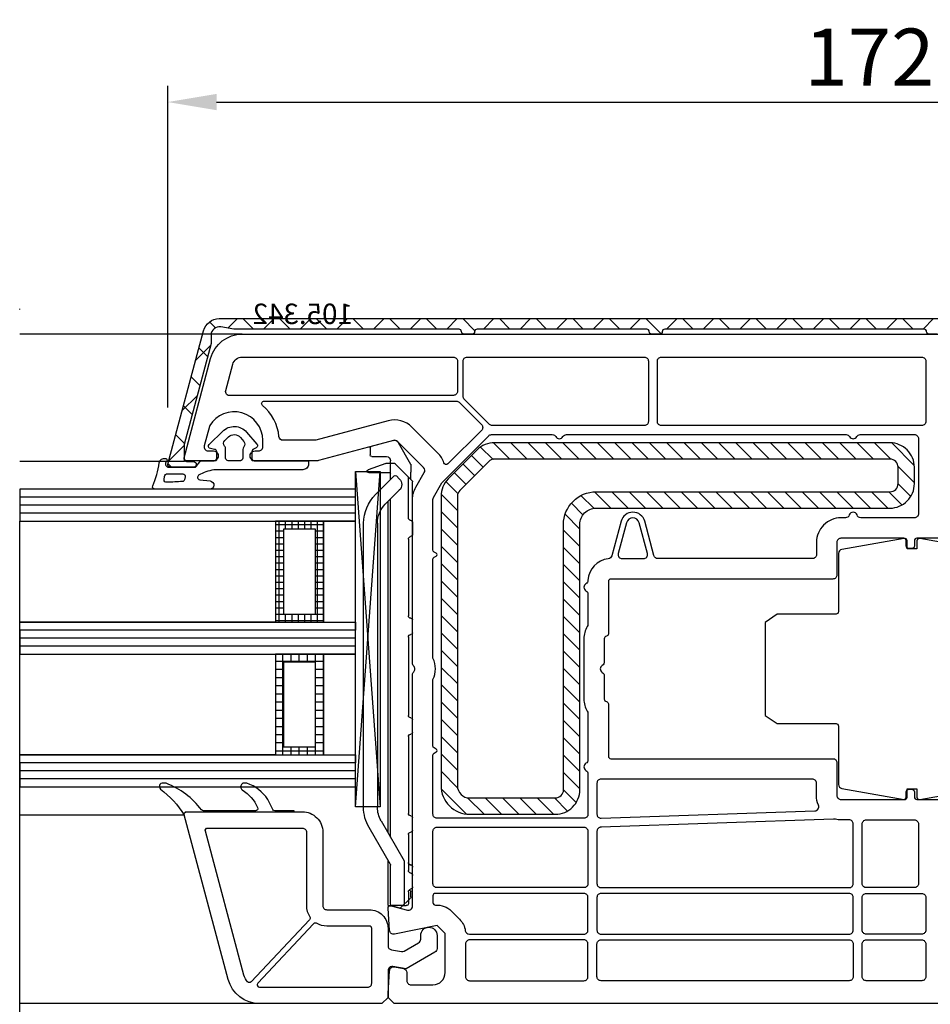
# Model space of a CAD drawing. Units: millimetres. Extents: x 22325 to 30730, y 1935 to 9112.
# Drawn here: x 26633 to 26745, y 2638 to 2759 of the extents above; entities that cross this region are included whole.
import ezdxf

# ---------------------------------------------------------------- set-up
doc = ezdxf.new("R2010")
doc.units = ezdxf.units.MM
doc.header["$LTSCALE"] = 12
doc.header["$PDMODE"] = 33
doc.header["$PDSIZE"] = -0.5
doc.linetypes.add('VEKA_STRICHPUNKTLINIE', pattern=[10, 5, -2.5, 0, -2.5])
for name, color, linetype in [('VEKA_ALU', 5, 'Continuous'), ('VEKA_ARTNO', 5, 'Continuous'), ('VEKA_CONTOUR', 7, 'Continuous'), ('VEKA_G_S1', 3, 'Continuous'), ('VEKA_G_S2', 92, 'Continuous'), ('VEKA_G_S3', 71, 'Continuous'), ('VEKA_G_S4', 3, 'Continuous'), ('VEKA_G_S5', 92, 'Continuous'), ('VEKA_G_S6', 71, 'Continuous'), ('VEKA_G_S7', 3, 'Continuous'), ('VEKA_GASKET', 5, 'Continuous'), ('VEKA_GASKET_INSIDE', 5, 'Continuous'), ('VEKA_GLASSDISTANCER', 5, 'Continuous'), ('VEKA_GLASSDISTANCER_INSIDE', 5, 'Continuous'), ('VEKA_GLASSINGBED', 1, 'Continuous'), ('VEKA_HATCH_ALU', 5, 'Continuous'), ('VEKA_HATCH_GLASS', 3, 'Continuous'), ('VEKA_HATCH_GLASSINGBED', 1, 'Continuous'), ('VEKA_HATCH_STEEL', 5, 'Continuous'), ('VEKA_PVC_ANCILLARY', 1, 'Continuous'), ('VEKA_PVC_GREY_OUTSIDE', 7, 'Continuous'), ('VEKA_PVC_INSIDE', 7, 'Continuous'), ('VEKA_PVC_OUTSIDE', 7, 'Continuous'), ('VEKA_PVC_SASH', 7, 'Continuous'), ('VEKA_STEEL', 5, 'Continuous'), ('VEKA_STEEL_INSIDE', 5, 'Continuous')]:
    doc.layers.add(name, color=color, linetype=linetype)
doc.styles.add('ARIAL_STYLE', font='arial.ttf', dxfattribs={"height": 1})
doc.styles.get("Standard").update_dxf_attribs({"font": 'isocp.shx'})
doc.dimstyles.new('MB_1_2', dxfattribs={"dimscale": 2, "dimtxt": 3.5, "dimasz": 3, "dimexe": 1, "dimexo": 3.5, "dimgap": 1, "dimtad": 1, "dimdec": 3, "dimdsep": 46, "dimtxsty": 'Standard', "dimcen": 2, "dimdle": 2, "dimazin": 2, "dimtfac": 1, "dimtdec": 1, "dimtix": 1, "dimtmove": 2, "dimatfit": 3, "dimfxl": 1, "dimtolj": 1, "dimtzin": 0, "dimarcsym": 0})

# ---------------------------------------------------------------- blocks, each defined once
blk = doc.blocks.new('*X51')
at = {"layer": 'VEKA_HATCH_ALU', "color": 5, "linetype": 'Continuous'}
for p, q in [((156, 116), (156, 121.88)), ((157, 120.9), (157, 121.88)), ((158, 120.9), (158, 121.88)), ((159, 120.9), (159, 121.88)), ((160, 120.9), (160, 121.88)), ((161, 120.9), (161, 121.88)), ((162, 120.9), (162, 121.88)), ((163, 120.9), (163, 121.88)), ((164, 120.9), (164, 121.88)), ((165, 120.9), (165, 121.88)), ((166, 120.9), (166, 121.88)), ((167, 116), (167, 121.88)), ((155.11, 121), (167.46, 121)), ((155.11, 120), (156.09, 120)), ((166.48, 120), (167.46, 120)), ((155.11, 119), (156.09, 119)), ((166.48, 119), (167.46, 119)), ((155.11, 118), (156.09, 118)), ((155.11, 117), (156.09, 117)), ((166.48, 118), (167.46, 118)), ((166.48, 117), (167.46, 117)), ((155.11, 116), (167.46, 116)), ((157, 116), (157, 116.98)), ((158, 116), (158, 116.98)), ((159, 116), (159, 116.98)), ((160, 116), (160, 116.98)), ((161, 116), (161, 116.98)), ((162, 116), (162, 116.98)), ((163, 116), (163, 116.98)), ((164, 116), (164, 116.98)), ((165, 116), (165, 116.98)), ((166, 116), (166, 116.98))]:
    blk.add_line(p, q, dxfattribs=at)
blk = doc.blocks.new('VEKA_INSERT_381_39878938269', base_point=(840.4, 1141.9))
at = {"layer": 'VEKA_HATCH_ALU'}
h = blk.add_hatch(dxfattribs=at)
h.set_pattern_fill('ANSI37', color=256, angle=-90, style=0)
h.set_pattern_definition([(315, (1003.253, 1128.396), (2.24506, 2.24506), []), (45, (1003.253, 1128.396), (-2.24506, 2.24506), [])])
edge = h.paths.add_edge_path()
edge.add_line((1003.29, 1142.5), (1004.91, 1142.78))
edge.add_arc((1005.08, 1141.8), 1, 0, 100, ccw=False)
edge.add_line((1006.08, 1141.8), (1006.08, 1140.77))
edge.add_line((1006.08, 1140.77), (1009.4, 1128.38))
edge.add_line((1009.4, 1128.38), (1009.4, 1126.6))
edge.add_arc((1009.1, 1126.6), 0.3, -90, 0, ccw=False)
edge.add_line((1009.1, 1126.3), (1008.25, 1126.3))
edge.add_arc((1008.25, 1125.95), 0.35, 90, 270)
edge.add_line((1008.25, 1125.6), (1011.1, 1125.6))
edge.add_arc((1011.1, 1125.9), 0.3, 270, 375)
edge.add_line((1011.39, 1125.97), (1007.01, 1142.31))
edge.add_arc((1005.08, 1141.8), 2, 15, 90)
edge.add_line((1005.08, 1143.8), (903.7, 1143.8))
edge.add_arc((903.7, 1143.5), 0.3, 90, 180)
edge.add_line((903.4, 1143.5), (903.4, 1127.52))
edge.add_arc((903.7, 1127.52), 0.3, 180, 225)
edge.add_line((903.49, 1127.31), (904.82, 1125.98))
edge.add_arc((905.03, 1126.2), 0.3, 225, 270)
edge.add_line((905.03, 1125.9), (906.42, 1125.9))
edge.add_arc((906.42, 1126.1), 0.2, -90, 45)
edge.add_line((906.56, 1126.24), (905.9, 1126.9))
edge.add_line((905.9, 1126.9), (905.44, 1126.9))
edge.add_arc((905.44, 1127.2), 0.3, -135, -90, ccw=False)
edge.add_line((905.23, 1126.98), (904.79, 1127.42))
edge.add_arc((905, 1127.64), 0.3, 180, 225, ccw=False)
edge.add_line((904.7, 1127.64), (904.7, 1137.1))
edge.add_arc((905, 1137.1), 0.3, 90, 180, ccw=False)
edge.add_line((905, 1137.4), (905.1, 1137.4))
edge.add_arc((905.1, 1137.7), 0.3, -90, 0)
edge.add_line((905.4, 1137.7), (905.4, 1138.5))
edge.add_arc((905.1, 1138.5), 0.3, 0, 90)
edge.add_line((905.1, 1138.8), (905, 1138.8))
edge.add_arc((905, 1139.1), 0.3, -180, -90, ccw=False)
edge.add_line((904.7, 1139.1), (904.7, 1140.77))
edge.add_line((904.7, 1140.77), (904.41, 1142.44))
edge.add_arc((904.7, 1142.5), 0.3, 80, 190, ccw=False)
edge.add_line((904.76, 1142.79), (906.43, 1142.5))
edge.add_line((906.43, 1142.5), (916.5, 1142.5))
edge.add_arc((916.5, 1142.2), 0.3, 0, 90, ccw=False)
edge.add_arc((917.1, 1142.2), 0.3, 180, 270)
edge.add_line((917.1, 1141.9), (918.1, 1141.9))
edge.add_arc((918.1, 1142.2), 0.3, -90, 0)
edge.add_arc((918.7, 1142.2), 0.3, 90, 180, ccw=False)
edge.add_line((918.7, 1142.5), (950.5, 1142.5))
edge.add_arc((950.5, 1142.2), 0.3, 0, 90, ccw=False)
edge.add_arc((951.1, 1142.2), 0.3, 180, 270)
edge.add_line((951.1, 1141.9), (952.1, 1141.9))
edge.add_arc((952.1, 1142.2), 0.3, -90, 0)
edge.add_arc((952.7, 1142.2), 0.3, 90, 180, ccw=False)
edge.add_line((952.7, 1142.5), (973.5, 1142.5))
edge.add_arc((973.5, 1142.2), 0.3, 0, 90, ccw=False)
edge.add_arc((974.1, 1142.2), 0.3, 180, 270)
edge.add_line((974.1, 1141.9), (975.1, 1141.9))
edge.add_arc((975.1, 1142.2), 0.3, -90, 0)
edge.add_arc((975.7, 1142.2), 0.3, 90, 180, ccw=False)
edge.add_line((975.7, 1142.5), (1003.29, 1142.5))
at = {"layer": 'VEKA_HATCH_STEEL', "linetype": 'Continuous'}
h = blk.add_hatch(dxfattribs=at)
h.set_pattern_fill('_U', color=5, scale=1.5, angle=-45, style=0, pattern_type=0)
h.set_pattern_definition([(45, (903.4179, 976.5715), (1.06066, -1.06066), [])])
edge = h.paths.add_edge_path()
edge.add_arc((974.9, 1122.05), 3, 360, 405.0019, ccw=False)
edge.add_line((977.9, 1122.05), (977.9, 1086.59))
edge.add_arc((974.4, 1086.59), 3.5, 270, 360, ccw=False)
edge.add_line((974.4, 1083.09), (963.9, 1083.09))
edge.add_arc((963.9, 1086.09), 3, 180, 270, ccw=False)
edge.add_line((960.9, 1086.09), (960.9, 1118.59))
edge.add_arc((958.9, 1118.59), 2, 360, 450)
edge.add_line((958.9, 1120.59), (922.9, 1120.59))
edge.add_arc((922.9, 1123.59), 3, 180, 270, ccw=False)
edge.add_line((919.9, 1123.59), (919.9, 1125.59))
edge.add_arc((922.9, 1125.59), 3, 90, 180, ccw=False)
edge.add_line((922.9, 1128.59), (971.36, 1128.59))
edge.add_arc((971.36, 1125.59), 3, 45.0019, 90, ccw=False)
edge.add_line((973.48, 1127.72), (977.02, 1124.17))
edge = h.paths.add_edge_path(flags=16)
edge.add_arc((971.36, 1125.59), 1, 45.0019, 90, ccw=False)
edge.add_line((972.07, 1126.3), (975.61, 1122.76))
edge.add_arc((974.9, 1122.05), 1, 360, 405.0019, ccw=False)
edge.add_line((975.9, 1122.05), (975.9, 1086.59))
edge.add_arc((974.4, 1086.59), 1.5, 270, 360, ccw=False)
edge.add_line((974.4, 1085.09), (963.9, 1085.09))
edge.add_arc((963.9, 1086.09), 1, 180, 270, ccw=False)
edge.add_line((962.9, 1086.09), (962.9, 1118.59))
edge.add_arc((958.9, 1118.59), 4, 360, 450)
edge.add_line((958.9, 1122.59), (922.9, 1122.59))
edge.add_arc((922.9, 1123.59), 1, 180, 270, ccw=False)
edge.add_line((921.9, 1123.59), (921.9, 1125.59))
edge.add_arc((922.9, 1125.59), 1, 90, 180, ccw=False)
edge.add_line((922.9, 1126.59), (971.36, 1126.59))
at = {"layer": 'VEKA_ALU'}
blk.add_lwpolyline([(917.1, 1141.9), (918.1, 1141.9, 0.414214), (918.4, 1142.2, -0.414214), (918.7, 1142.5), (950.5, 1142.5, -0.414214), (950.8, 1142.2, 0.414214), (951.1, 1141.9), (952.1, 1141.9, 0.414214), (952.4, 1142.2, -0.414214), (952.7, 1142.5), (973.5, 1142.5, -0.414214), (973.8, 1142.2, 0.414214), (974.1, 1141.9), (975.1, 1141.9, 0.414214), (975.4, 1142.2, -0.414214), (975.7, 1142.5), (1003.29, 1142.5), (1004.91, 1142.78, -0.466308), (1006.08, 1141.8), (1006.08, 1140.77), (1009.4, 1128.38), (1009.4, 1126.6, -0.414214), (1009.1, 1126.3), (1008.25, 1126.3, 1), (1008.25, 1125.6), (1011.1, 1125.6, 0.493145), (1011.39, 1125.97), (1007.01, 1142.31, 0.339454), (1005.08, 1143.8), (903.7, 1143.8, 0.414214)], format="xyb", dxfattribs=at)
at = {"layer": 'VEKA_G_S1', "color": 3, "linetype": 'Continuous'}
blk.add_lwpolyline([(1029.54, 1122.9), (1029.54, 1118.98), (988.4, 1118.98), (988.4, 1122.9), (1029.54, 1122.9)], close=True, dxfattribs=at)
at = {"layer": 'VEKA_G_S2', "color": 92, "linetype": 'Continuous'}
blk.add_lwpolyline([(1029.54, 1118.98), (998.21, 1118.98), (998.21, 1106.64), (1029.54, 1106.64)], close=True, dxfattribs=at)
at = {"layer": 'VEKA_G_S3', "color": 71, "linetype": 'Continuous'}
blk.add_lwpolyline([(1029.54, 1105.66), (1029.54, 1106.64), (988.4, 1106.64), (988.4, 1105.66), (1029.54, 1105.66)], close=True, dxfattribs=at)
at = {"layer": 'VEKA_G_S4', "color": 3, "linetype": 'Continuous'}
blk.add_lwpolyline([(1029.54, 1105.66), (1029.54, 1102.72), (988.4, 1102.72), (988.4, 1105.66), (1029.54, 1105.66)], close=True, dxfattribs=at)
at = {"layer": 'VEKA_G_S5', "color": 92, "linetype": 'Continuous'}
blk.add_lwpolyline([(1029.54, 1102.72), (998.21, 1102.72), (998.21, 1090.36), (1029.54, 1090.36)], close=True, dxfattribs=at)
at = {"layer": 'VEKA_G_S6', "color": 71, "linetype": 'Continuous'}
blk.add_lwpolyline([(1029.54, 1089.38), (1029.54, 1090.36), (988.4, 1090.36), (988.4, 1089.38), (1029.54, 1089.38)], close=True, dxfattribs=at)
at = {"layer": 'VEKA_G_S7', "color": 3, "linetype": 'Continuous'}
blk.add_lwpolyline([(1029.54, 1089.38), (1029.54, 1086.44), (988.4, 1086.44), (988.4, 1089.38), (1029.54, 1089.38)], close=True, dxfattribs=at)
at = {"layer": 'VEKA_GASKET'}
for points in [[(994.85, 1125.3), (1005.66, 1125.3, -0.048842), (1005.76, 1125.29, -0.074358), (1007.61, 1124.62, -0.706435), (1007.48, 1124.07), (1006.21, 1123.92, 0.971963), (1006.26, 1122.9), (1012.97, 1122.9, 0.538537), (1013.24, 1123.31, -0.064618), (1012.45, 1126.12, 0.413159), (1011.64, 1126.69, 0.540575), (1011.51, 1126.38), (1011.61, 1126.22, -0.598469), (1011.28, 1125.6), (1008.07, 1125.6, -0.235527), (1007.91, 1125.68), (1007.45, 1126.28, 0.286745), (1007.27, 1126.4), (1005.7, 1126.4, -0.413217), (1005.4, 1126.7), (1005.4, 1127.5, -0.363975), (1005.65, 1127.79), (1006.16, 1127.88, 0.60949), (1006.31, 1128.39), (1004.66, 1130.02, 0.433216), (1001.74, 1129.9), (1000.48, 1128.44, 0.470888), (1000.55, 1127.99), (1000.95, 1127.76, -0.267951), (1001.1, 1127.5), (1001.1, 1126.7, -0.429634), (1000.79, 1126.4), (994.15, 1126.4), (994.15, 1126, 0.414214)], [(1009.38, 1082.99, 0.524719), (1009.1, 1083.4), (995.9, 1083.4), (995.9, 1083.5), (998.26, 1083.5, 0.28739), (998.53, 1083.67), (999.14, 1084.91, -0.17118), (1001.71, 1086.88, -0.078689), (1001.81, 1086.9), (1002.09, 1086.9, -0.177682), (1002.29, 1086.83, -0.464027), (1002.28, 1086.07, 0.160363), (1000.39, 1083.91, 0.537655), (1000.66, 1083.5), (1007.02, 1083.5, 0.237344), (1007.26, 1083.62, -0.143444), (1011.58, 1086.88, -0.090808), (1011.68, 1086.9), (1012.1, 1086.9, -0.272145), (1012.36, 1086.74, -0.337576), (1012.28, 1086.18, 0.090319), (1009.38, 1082.99)]]:
    blk.add_lwpolyline(points, format="xyb", close=True, dxfattribs=at)
at = {"layer": 'VEKA_GASKET', "color": 94, "linetype": 'Continuous'}
for points in [[(992.33, 1118.98), (992.33, 1106.64), (988.4, 1106.64), (988.4, 1118.98)], [(992.33, 1102.72), (992.33, 1090.36), (988.4, 1090.36), (988.4, 1102.72)]]:
    blk.add_lwpolyline(points, close=True, dxfattribs=at)
at = {"layer": 'VEKA_GASKET_INSIDE'}
for points in [[(1003.25, 1126.4), (1004, 1126.4, 0.414213), (1004.3, 1126.7), (1004.3, 1127.85, -0.182676), (1004.43, 1128.18, 0.398241), (1004.4, 1128.87), (1003.96, 1129.31, 0.433217), (1002.5, 1129.25), (1002.08, 1128.76, 0.375226), (1002.08, 1128.1, -0.182677), (1002.2, 1127.77), (1002.2, 1126.7, 0.414214), (1002.5, 1126.4)], [(1011.47, 1123.76, 0.530095), (1011.84, 1124.09), (1011.79, 1124.46, 0.369056), (1011.39, 1124.8), (1009.54, 1124.8, 0.490705), (1009.25, 1124.42), (1009.34, 1124.07, 0.325978), (1009.61, 1123.85, 0.003693)]]:
    blk.add_lwpolyline(points, format="xyb", close=True, dxfattribs=at)
at = {"layer": 'VEKA_GLASSDISTANCER', "color": 5, "linetype": 'Continuous'}
for points in [[(998.21, 1118.98), (998.21, 1106.64), (992.33, 1106.64), (992.33, 1118.98), (998.21, 1118.98)], [(998.21, 1102.72), (998.21, 1090.36), (992.33, 1090.36), (992.33, 1102.72), (998.21, 1102.72)]]:
    blk.add_lwpolyline(points, close=True, dxfattribs=at)
at = {"layer": 'VEKA_GLASSDISTANCER_INSIDE', "color": 5, "linetype": 'Continuous'}
for points in [[(997.23, 1118), (997.23, 1107.62), (993.31, 1107.62), (993.31, 1118)], [(997.23, 1101.74), (997.23, 1091.34), (993.31, 1091.34), (993.31, 1101.74)]]:
    blk.add_lwpolyline(points, close=True, dxfattribs=at)
at = {"layer": 'VEKA_GLASSINGBED', "color": 1, "linetype": 'Continuous'}
blk.add_lwpolyline([(988.4, 1123.07), (988.4, 1125.07), (985.38, 1125.07), (985.38, 1083.99), (986.38, 1083.99), (988.4, 1083.99)], close=True, dxfattribs=at)
at = {"layer": 'VEKA_HATCH_ALU', "color": 5, "linetype": 'Continuous'}
for p, q in [((992.33, 1118.54), (998.21, 1118.54)), ((993.03, 1106.64), (993.03, 1118.98)), ((993.82, 1118), (993.82, 1118.98)), ((994.6, 1118), (994.6, 1118.98)), ((995.38, 1118), (995.38, 1118.98)), ((996.17, 1118), (996.17, 1118.98)), ((996.95, 1118), (996.95, 1118.98)), ((997.74, 1106.64), (997.74, 1118.98)), ((992.33, 1117.76), (993.31, 1117.76)), ((992.33, 1116.97), (993.31, 1116.97)), ((997.23, 1117.76), (998.21, 1117.76)), ((997.23, 1116.97), (998.21, 1116.97)), ((992.33, 1116.19), (993.31, 1116.19)), ((997.23, 1116.19), (998.21, 1116.19)), ((992.33, 1115.41), (993.31, 1115.41)), ((992.33, 1114.62), (993.31, 1114.62)), ((997.23, 1115.41), (998.21, 1115.41)), ((997.23, 1114.62), (998.21, 1114.62)), ((992.33, 1113.84), (993.31, 1113.84)), ((997.23, 1113.84), (998.21, 1113.84)), ((992.33, 1113.05), (993.31, 1113.05)), ((992.33, 1112.27), (993.31, 1112.27)), ((997.23, 1113.05), (998.21, 1113.05)), ((997.23, 1112.27), (998.21, 1112.27)), ((992.33, 1111.49), (993.31, 1111.49)), ((997.23, 1111.49), (998.21, 1111.49)), ((992.33, 1110.7), (993.31, 1110.7)), ((992.33, 1109.92), (993.31, 1109.92)), ((997.23, 1110.7), (998.21, 1110.7)), ((997.23, 1109.92), (998.21, 1109.92)), ((992.33, 1109.13), (993.31, 1109.13)), ((997.23, 1109.13), (998.21, 1109.13)), ((992.33, 1108.35), (993.31, 1108.35)), ((992.33, 1107.57), (998.21, 1107.57)), ((993.82, 1106.64), (993.82, 1107.62)), ((994.6, 1106.64), (994.6, 1107.62)), ((995.38, 1106.64), (995.38, 1107.62)), ((996.17, 1106.64), (996.17, 1107.62)), ((996.95, 1106.64), (996.95, 1107.62)), ((997.23, 1108.35), (998.21, 1108.35)), ((992.33, 1106.78), (998.21, 1106.78))]:
    blk.add_line(p, q, dxfattribs=at)
at = {"layer": 'VEKA_HATCH_GLASS', "color": 3, "linetype": 'Continuous'}
for p, q in [((988.4, 1121.92), (1029.54, 1121.92)), ((988.4, 1120.94), (1029.54, 1120.94)), ((988.4, 1119.96), (1029.54, 1119.96)), ((988.4, 1104.68), (1029.54, 1104.68)), ((988.4, 1103.7), (1029.54, 1103.7)), ((988.4, 1088.4), (1029.54, 1088.4)), ((988.4, 1087.42), (1029.54, 1087.42))]:
    blk.add_line(p, q, dxfattribs=at)
at = {"layer": 'VEKA_HATCH_GLASSINGBED', "color": 1, "linetype": 'Continuous'}
for p, q in [((988.4, 1125.07), (985.38, 1083.99)), ((988.4, 1083.99), (985.38, 1125.07))]:
    blk.add_line(p, q, dxfattribs=at)
at = {"layer": 'VEKA_PVC_ANCILLARY', "color": 6, "ltscale": 0.077087}
blk.add_line((983.17, 1128.65), (981.63, 1125.98), dxfattribs=at)
at = {"layer": 'VEKA_PVC_ANCILLARY', "color": 6, "ltscale": 0.07042}
blk.add_line((983.74, 1128.88), (986.46, 1128.15), dxfattribs=at)
at = {"layer": 'VEKA_PVC_ANCILLARY', "color": 6, "ltscale": 0.021518}
blk.add_line((986.6, 1127.96), (986.6, 1127.1), dxfattribs=at)
at = {"layer": 'VEKA_PVC_ANCILLARY', "color": 6, "ltscale": 0.045}
for p, q in [((986.4, 1126.9), (984.6, 1126.9)), ((984.1, 1124.1), (984.1, 1125.9))]:
    blk.add_line(p, q, dxfattribs=at)
at = {"layer": 'VEKA_PVC_ANCILLARY', "color": 6, "ltscale": 0.035035}
blk.add_line((981.6, 1125.88), (981.6, 1124.99), dxfattribs=at)
at = {"layer": 'VEKA_PVC_ANCILLARY', "color": 6, "ltscale": 0.055962}
blk.add_line((983.55, 1126.04), (981.96, 1124.45), dxfattribs=at)
at = {"layer": 'VEKA_PVC_ANCILLARY', "color": 6, "ltscale": 0.005429}
blk.add_line((983.9, 1126.1), (983.69, 1126.1), dxfattribs=at)
at = {"layer": 'VEKA_PVC_ANCILLARY', "color": 6, "ltscale": 0.015296}
blk.add_line((984.52, 1126.1), (983.9, 1126.1), dxfattribs=at)
at = {"layer": 'VEKA_PVC_ANCILLARY', "color": 6, "ltscale": 0.020441}
blk.add_line((984.1, 1126.1), (984.1, 1126.4), dxfattribs=at)
at = {"layer": 'VEKA_PVC_ANCILLARY', "color": 6, "ltscale": 0.057154}
blk.add_line((984.69, 1126.07), (986.84, 1125.28), dxfattribs=at)
at = {"layer": 'VEKA_PVC_ANCILLARY', "color": 6, "ltscale": 0.014148}
blk.add_line((981.96, 1124.46), (981.56, 1124.05), dxfattribs=at)
at = {"layer": 'VEKA_PVC_ANCILLARY', "color": 6, "ltscale": 0.009854}
blk.add_line((981.6, 1124.6), (981.6, 1124.99), dxfattribs=at)
at = {"layer": 'VEKA_PVC_ANCILLARY', "color": 6, "ltscale": 0.012525}
blk.add_line((981.6, 1124.1), (981.6, 1124.6), dxfattribs=at)
at = {"layer": 'VEKA_PVC_ANCILLARY', "color": 6, "ltscale": 0.123139}
blk.add_line((981.9, 1119.39), (981.9, 1124.31), dxfattribs=at)
at = {"layer": 'VEKA_PVC_ANCILLARY', "color": 6, "ltscale": 0.0125}
for p, q in [((983.37, 1124.54), (983.02, 1124.19)), ((984.4, 1071.9), (983.9, 1071.9))]:
    blk.add_line(p, q, dxfattribs=at)
at = {"layer": 'VEKA_PVC_ANCILLARY', "color": 6, "ltscale": 0.080723}
blk.add_line((985.94, 1122.26), (983.66, 1124.54), dxfattribs=at)
at = {"layer": 'VEKA_PVC_ANCILLARY', "color": 6, "ltscale": 0.064068}
blk.add_line((984.2, 1124.9), (986.77, 1124.9), dxfattribs=at)
at = {"layer": 'VEKA_PVC_ANCILLARY', "color": 6, "ltscale": 0.110429}
blk.add_line((981.4, 1119.4), (981.4, 1123.81), dxfattribs=at)
at = {"layer": 'VEKA_PVC_ANCILLARY', "color": 6, "ltscale": 0.003536}
blk.add_line((981.46, 1123.95), (981.56, 1124.05), dxfattribs=at)
at = {"layer": 'VEKA_PVC_ANCILLARY', "color": 6, "ltscale": 0.060723}
blk.add_line((983.02, 1122.78), (984.74, 1121.06), dxfattribs=at)
at = {"layer": 'VEKA_PVC_ANCILLARY', "color": 6}
for p, q in [((984.1, 1080.3), (984.1, 1121.69)), ((984.4, 1080.82), (984.4, 1121.39)), ((985.7, 1118.73), (985.7, 1083.95)), ((987.4, 1083.95), (987.4, 1118.73))]:
    blk.add_line(p, q, dxfattribs=at)
at = {"layer": 'VEKA_PVC_ANCILLARY', "color": 6, "ltscale": 0.015}
for p, q in [((981.4, 1118.8), (981.4, 1119.4)), ((981.4, 1075.6), (981.4, 1076.2))]:
    blk.add_line(p, q, dxfattribs=at)
at = {"layer": 'VEKA_PVC_ANCILLARY', "color": 6, "ltscale": 0.035}
for p, q in [((981.4, 1118.8), (981.4, 1117.4)), ((981.4, 1074.2), (981.4, 1075.6))]:
    blk.add_line(p, q, dxfattribs=at)
at = {"layer": 'VEKA_PVC_ANCILLARY', "color": 6, "ltscale": 0.23521}
blk.add_line((981.9, 1116.8), (981.9, 1107.4), dxfattribs=at)
at = {"layer": 'VEKA_PVC_ANCILLARY', "color": 6, "ltscale": 7.20987e-05}
blk.add_line((981.9, 1111.91), (981.9, 1111.91), dxfattribs=at)
at = {"layer": 'VEKA_PVC_ANCILLARY', "color": 6, "ltscale": 9.71815e-05}
for p, q in [((981.9, 1111.91), (981.9, 1111.91)), ((981.9, 1099.81), (981.9, 1099.81))]:
    blk.add_line(p, q, dxfattribs=at)
at = {"layer": 'VEKA_PVC_ANCILLARY', "color": 6, "ltscale": 0.04}
for p, q in [((981.4, 1105.3), (981.4, 1106.9)), ((981.4, 1093.1), (981.4, 1094.7)), ((981.4, 1081.1), (981.4, 1082.7))]:
    blk.add_line(p, q, dxfattribs=at)
at = {"layer": 'VEKA_PVC_ANCILLARY', "color": 6, "ltscale": 0.24}
blk.add_line((981.9, 1104.8), (981.9, 1095.2), dxfattribs=at)
at = {"layer": 'VEKA_PVC_ANCILLARY', "color": 6, "ltscale": 7.25755e-05}
blk.add_line((981.9, 1104.19), (981.9, 1104.18), dxfattribs=at)
at = {"layer": 'VEKA_PVC_ANCILLARY', "color": 6, "ltscale": 0.235}
blk.add_line((981.9, 1092.6), (981.9, 1083.2), dxfattribs=at)
at = {"layer": 'VEKA_PVC_ANCILLARY', "color": 6, "ltscale": 8.05867e-05}
blk.add_line((981.9, 1092.09), (981.9, 1092.08), dxfattribs=at)
at = {"layer": 'VEKA_PVC_ANCILLARY', "color": 6, "ltscale": 0.142224}
blk.add_line((985.26, 1082.3), (982.42, 1077.38), dxfattribs=at)
at = {"layer": 'VEKA_PVC_ANCILLARY', "color": 6, "ltscale": 0.130836}
blk.add_line((984.12, 1076.92), (986.73, 1081.45), dxfattribs=at)
at = {"layer": 'VEKA_PVC_ANCILLARY', "color": 6, "ltscale": 0.11021}
blk.add_line((981.9, 1080.6), (981.9, 1076.19), dxfattribs=at)
at = {"layer": 'VEKA_PVC_ANCILLARY', "color": 6, "ltscale": 0.130718}
blk.add_line((982.4, 1072.1), (982.4, 1077.33), dxfattribs=at)
at = {"layer": 'VEKA_PVC_ANCILLARY', "color": 6, "ltscale": 0.13799}
blk.add_line((984.4, 1071.9), (984.4, 1077.42), dxfattribs=at)
at = {"layer": 'VEKA_PVC_ANCILLARY', "color": 6, "ltscale": 0.01}
for p, q in [((981.4, 1076.2), (981.4, 1076.6)), ((982.6, 1071.9), (982.2, 1071.9))]:
    blk.add_line(p, q, dxfattribs=at)
at = {"layer": 'VEKA_PVC_ANCILLARY', "color": 6, "ltscale": 0.005}
blk.add_line((981.7, 1076.9), (981.9, 1076.9), dxfattribs=at)
at = {"layer": 'VEKA_PVC_ANCILLARY', "color": 6, "ltscale": 0.11933}
blk.add_line((984.1, 1072.1), (984.1, 1076.87), dxfattribs=at)
at = {"layer": 'VEKA_PVC_ANCILLARY', "color": 6, "ltscale": 0.015953}
blk.add_line((981.6, 1072.97), (981.6, 1073.61), dxfattribs=at)
at = {"layer": 'VEKA_PVC_ANCILLARY', "color": 6, "ltscale": 0.0025}
for p, q in [((981.8, 1073.81), (981.83, 1073.81)), ((982.1, 1071.9), (982.2, 1071.9))]:
    blk.add_line(p, q, dxfattribs=at)
at = {"layer": 'VEKA_PVC_ANCILLARY', "color": 6, "ltscale": 0.03771}
blk.add_line((981.9, 1073.6), (981.9, 1072.1), dxfattribs=at)
at = {"layer": 'VEKA_PVC_ANCILLARY', "color": 6, "ltscale": 0.042447}
blk.add_line((981.66, 1072.83), (982.86, 1071.63), dxfattribs=at)
at = {"layer": 'VEKA_PVC_ANCILLARY', "color": 6, "ltscale": 0.0325}
blk.add_line((982.6, 1071.9), (983.9, 1071.9), dxfattribs=at)
at = {"layer": 'VEKA_PVC_ANCILLARY', "color": 6, "ltscale": 0.025778}
blk.add_line((982.96, 1071.6), (983.96, 1071.87), dxfattribs=at)
at = {"layer": 'VEKA_PVC_ANCILLARY', "color": 6}
for centre, radius, start, end in [((983.61, 1128.4), 0.5, 75, 150), ((986.4, 1127.96), 0.2, 0, 75), ((984.6, 1126.4), 0.5, 90, 180), ((986.4, 1127.1), 0.2, 270, 0), ((981.8, 1125.88), 0.2, 150, 180), ((983.69, 1125.9), 0.2, 90, 135), ((983.9, 1125.9), 0.2, 0, 90), ((984.52, 1125.6), 0.5, 70, 90), ((982.1, 1124.31), 0.2, 135, 180), ((983.73, 1123.48), 1, 135, 225), ((983.52, 1124.4), 0.2, 45, 135), ((984.2, 1124.8), 0.1, 90, 180), ((986.77, 1125.1), 0.2, 270, 70), ((981.6, 1123.81), 0.2, 135, 180), ((982.4, 1118.73), 5, 0, 45), ((982.4, 1118.73), 3.3, 0, 45), ((981.6, 1119.39), 0.3, 279.5941, 0), ((981.7, 1118.8), 0.3, 99.5941, 180), ((981.7, 1117.4), 0.3, 180, 260.4059), ((981.6, 1116.8), 0.3, 0, 80.4059), ((981.6, 1107.4), 0.3, 270, 360), ((981.6, 1106.9), 0.2, 90, 180), ((981.6, 1105.3), 0.2, 180, 270), ((981.6, 1104.8), 0.3, 0, 90), ((981.6, 1095.2), 0.3, 270, 0), ((981.6, 1094.7), 0.2, 90, 180), ((981.6, 1093.1), 0.2, 180, 270), ((981.6, 1092.6), 0.3, 0, 90), ((981.6, 1083.2), 0.3, 270, 0), ((982.4, 1083.95), 3.3, 330, 0), ((982.4, 1083.95), 5, 330, 0), ((981.6, 1082.7), 0.2, 90, 180), ((981.6, 1081.1), 0.2, 180, 270), ((981.6, 1080.6), 0.3, 0, 90), ((981.6, 1077.19), 0.3, 279.5941, 0), ((982.5, 1077.33), 0.1, 150, 180), ((981.7, 1076.6), 0.3, 90, 180), ((981.7, 1075.6), 0.3, 99.5941, 180), ((981.6, 1076.19), 0.3, 279.5941, 0), ((984.2, 1076.87), 0.1, 150, 180), ((981.7, 1074.2), 0.3, 180, 260.4059), ((981.8, 1073.61), 0.2, 90, 180), ((981.8, 1073.61), 0.2, 90, 180), ((981.8, 1073.61), 0.2, 90, 180), ((981.8, 1073.61), 0.2, 90, 180), ((981.6, 1073.6), 0.3, 0, 80.4059), ((981.8, 1072.97), 0.2, 180, 225), ((982.1, 1072.1), 0.2, 180, 270), ((982.6, 1072.1), 0.2, 180, 270), ((982.93, 1071.7), 0.1, 225, 285), ((983.9, 1072.1), 0.2, 270, 0), ((983.9, 1072.06), 0.2, 285, 304.8911)]:
    blk.add_arc(centre, radius, start, end, dxfattribs=at)
at = {"layer": 'VEKA_PVC_GREY_OUTSIDE', "linetype": 'Continuous'}
blk.add_lwpolyline([(911.62, 1115.54), (919.25, 1116.89, -0.466308), (919.6, 1116.6), (919.6, 1115.6), (920.8, 1115.6), (920.8, 1116.6, -0.466308), (921.16, 1116.89), (928.79, 1115.54, -0.36397), (929.2, 1115.05), (929.2, 1107.9, 0.414214), (929.5, 1107.6), (936.7, 1107.6), (938.2, 1106.6), (938.2, 1095.2), (936.7, 1094.2), (929.5, 1094.2, 0.414216), (929.2, 1093.9), (929.2, 1086.74, -0.363973), (928.79, 1086.25), (921.16, 1084.9, -0.466308), (920.8, 1085.2), (920.8, 1086.2), (919.6, 1086.2), (919.6, 1085.2, -0.466308), (919.25, 1084.9), (911.62, 1086.25, -0.363969)], format="xyb", dxfattribs=at)
at = {"layer": 'VEKA_PVC_INSIDE', "color": 7, "linetype": 'Continuous'}
for points in [[(919, 1130.7), (950.9, 1130.7, 0.414214), (951.4, 1131.2), (951.4, 1138.6, 0.414214), (950.9, 1139.1), (919, 1139.1, 0.414214), (918.5, 1138.6), (918.5, 1131.2, 0.414214)], [(975.06, 1133.92, 0.198912), (975.2, 1134.28), (975.2, 1138.6, 0.414214), (974.7, 1139.1), (953, 1139.1, 0.414214), (952.5, 1138.6), (952.5, 1131.2, 0.414214), (953, 1130.7), (971.62, 1130.7, 0.198912), (971.98, 1130.84)], [(976.4, 1139.1, 0.414214), (975.9, 1138.6), (975.9, 1134.9, 0.414214), (976.4, 1134.4), (1003.25, 1134.4, -0.023114), (1003.76, 1134.37, 0.522212), (1004.29, 1135), (1003.43, 1138.21, 0.339454), (1002.27, 1139.1)], [(993.4, 1128.9), (997.27, 1128.9, 0.389983), (997.77, 1129.35, -0.203921), (999.78, 1133.16, 0.705967), (999.59, 1133.7), (976.03, 1133.7, 0.198912), (975.68, 1133.55), (972.95, 1130.83, 0.414214), (972.95, 1130.12), (977.06, 1126.02, 0.55841), (977.56, 1126.14, -0.117109), (978.28, 1127.32), (981.48, 1130.52, -0.267949), (984.38, 1131.29), (993.27, 1128.91, 0.065543)], [(956.99, 1114.75, 0.308628), (957.42, 1114.38, -0.367334), (959.9, 1111.74, 0.255629), (960.15, 1111.33, -0.579006), (960.15, 1110.46, 0.267949), (959.9, 1110.03), (959.9, 1106.34, 0.140331), (959.98, 1106.08, -0.140331), (960.4, 1104.6), (960.4, 1097.2, -0.140331), (959.98, 1095.71, 0.140331), (959.9, 1095.45), (959.9, 1089.76, 0.267949), (960.15, 1089.33, -0.579006), (960.15, 1088.46, 0.267949), (959.9, 1088.03), (959.9, 1083.1, 0.414214), (960.4, 1082.6), (978.4, 1082.6, 0.414214), (978.9, 1083.1), (978.9, 1090.32, 0.267949), (978.75, 1090.58), (978.5, 1090.72, -0.57735), (978.5, 1091.07), (978.75, 1091.21, 0.267949), (978.9, 1091.47), (978.9, 1099.59, -0.229416), (978.9, 1102.2), (978.9, 1114.32, 0.267949), (978.75, 1114.58), (978.5, 1114.72, -0.57735), (978.5, 1115.07), (978.75, 1115.21, 0.267949), (978.9, 1115.47), (978.9, 1121.66, 0.131652), (978.84, 1121.91), (977.81, 1123.68, 0.065543), (977.73, 1123.79), (972.07, 1129.45, 0.198912), (971.72, 1129.6), (964.27, 1129.6, 0.267949), (963.84, 1129.35, -0.57735), (962.97, 1129.35, 0.267949), (962.54, 1129.6), (928.27, 1129.6, 0.267949), (927.84, 1129.35, -0.57735), (926.97, 1129.35, 0.267949), (926.54, 1129.6), (919.9, 1129.6, 0.414214), (919.4, 1129.1), (919.4, 1119.9, 0.414214), (919.9, 1119.4), (926.45, 1119.4, 0.327538), (926.93, 1119.75, -0.733799), (927.88, 1119.75, 0.327538), (928.36, 1119.4), (928.9, 1119.4, -0.414214), (931.9, 1116.4), (931.9, 1114.9, 0.414214), (932.4, 1114.4), (951.34, 1114.4, 0.339454), (951.82, 1114.77), (952.95, 1118.98, -0.767327), (955.85, 1118.98)], [(955.71, 1114.4), (953.1, 1114.4, -0.493145), (952.62, 1115.03), (953.63, 1118.8, -0.767327), (955.18, 1118.8), (956.19, 1115.03, -0.493145)], [(931.9, 1085.4), (931.9, 1086.9, -0.414214), (932.4, 1087.4), (958.3, 1087.4, -0.414214), (958.8, 1086.9), (958.8, 1083.1, -0.424475), (958.29, 1082.6), (932.1, 1083.51, -0.527788), (931.66, 1084.21, 0.102009)], [(925.8, 1074.1, 0.414214), (926.3, 1074.6), (926.3, 1081.9, 0.414214), (925.8, 1082.4), (919.9, 1082.4, 0.414214), (919.4, 1081.9), (919.4, 1074.6, 0.414214), (919.9, 1074.1)], [(958.3, 1081.5, -0.414214), (958.8, 1081), (958.8, 1074.6, -0.414214), (958.3, 1074.1), (927.9, 1074.1, -0.414214), (927.4, 1074.6), (927.4, 1081.9, -0.414214), (927.9, 1082.4), (928.9, 1082.4, 0.054924), (929.56, 1082.47, -0.063681), (929.81, 1082.49), (958.32, 1081.5)], [(960.4, 1081.5, 0.414214), (959.9, 1081), (959.9, 1074.6, 0.414214), (960.4, 1074.1), (978.4, 1074.1, 0.414214), (978.9, 1074.6), (978.9, 1081, 0.414214), (978.4, 1081.5)], [(1006.5, 1081.4), (994.9, 1081.4, 0.414214), (994.4, 1080.9), (994.4, 1071.9, -0.146385), (993.99, 1070.52, 0.347145), (994.03, 1070.15), (1001.18, 1062.56, 0.439207), (1001.62, 1062.56, 0.117871), (1002.06, 1063.38), (1006.79, 1081.02, 0.493145)], [(918.5, 1072.9), (918.5, 1068.9, 0.414214), (919, 1068.4), (925.8, 1068.4, 0.414214), (926.3, 1068.9), (926.3, 1072.9, 0.414214), (925.8, 1073.4), (919, 1073.4, 0.414214)], [(927.9, 1068.4, -0.414214), (927.4, 1068.9), (927.4, 1072.9, -0.414214), (927.9, 1073.4), (958.3, 1073.4, -0.414214), (958.8, 1072.9), (958.8, 1068.9, -0.414214), (958.3, 1068.4)], [(978.9, 1072.26, -0.435311), (978.58, 1071.96, 0.21756), (976.64, 1071.24), (975.64, 1070.24, 0.161969), (974.93, 1068.82, -0.372896), (974.43, 1068.4), (960.4, 1068.4, -0.414214), (959.9, 1068.9), (959.9, 1072.9, -0.414214), (960.4, 1073.4), (978.6, 1073.4, -0.414214), (978.9, 1073.1)], [(1000.14, 1061.9), (986.9, 1061.9, -0.414214), (986.4, 1062.4), (986.4, 1069.1, -0.414214), (986.7, 1069.4), (991.9, 1069.4, 0.130947), (993.15, 1069.73, -0.347145), (993.52, 1069.67), (1000.36, 1062.4, -0.65728)], [(919, 1067.7, 0.414214), (918.5, 1067.2), (918.5, 1063.2, 0.414214), (919, 1062.7), (925.8, 1062.7, 0.414214), (926.3, 1063.2), (926.3, 1067.2, 0.414214), (925.8, 1067.7)], [(927.9, 1067.7, 0.414214), (927.4, 1067.2), (927.4, 1063.2, 0.414214), (927.9, 1062.7), (958.3, 1062.7, 0.414214), (958.8, 1063.2), (958.8, 1067.2, 0.414214), (958.3, 1067.7)], [(974.4, 1067.7, -0.414214), (974.9, 1067.2), (974.9, 1063.2, -0.414214), (974.4, 1062.7), (960.4, 1062.7, -0.414214), (959.9, 1063.2), (959.9, 1067.2, -0.414214), (960.4, 1067.7)]]:
    blk.add_lwpolyline(points, format="xyb", close=True, dxfattribs=at)
at = {"layer": 'VEKA_PVC_OUTSIDE'}
for points in [[(911.9, 1116.9), (919.6, 1116.9, -0.414214), (919.9, 1116.6), (919.9, 1115.95, 0.414214), (920.2, 1115.65), (920.6, 1115.65, 0.414214), (920.9, 1115.95), (920.9, 1116.6, -0.414214), (921.2, 1116.9), (928.9, 1116.9, -0.414214), (929.4, 1116.4), (929.4, 1112.4, 0.414214), (929.9, 1111.9), (957.1, 1111.9, -0.414214), (957.4, 1111.6), (957.4, 1105.19, 0.365977), (957.65, 1104.89, -0.365977), (957.9, 1104.6), (957.9, 1101.76, 0.267949), (958.15, 1101.33, -0.57735), (958.15, 1100.46, 0.267949), (957.9, 1100.03), (957.9, 1097.2, -0.365977), (957.65, 1096.9, 0.365977), (957.4, 1096.6), (957.4, 1090.2, -0.414214), (957.1, 1089.9), (929.9, 1089.9, 0.414214), (929.4, 1089.4), (929.4, 1085.4, -0.414214), (928.9, 1084.9), (921.2, 1084.9, -0.414214), (920.9, 1085.2), (920.9, 1085.85, 0.414214), (920.6, 1086.15), (920.2, 1086.15, 0.414214), (919.9, 1085.85), (919.9, 1085.2, -0.414214), (919.6, 1084.9), (911.9, 1084.9, 0.414214)], [(908.4, 1059.9), (983.65, 1059.9), (984.4, 1060.65), (984.4, 1061.15), (984.22, 1063.93, 0.446275), (983.63, 1064.39), (982.52, 1064.19, 0.36397), (982.1, 1063.7), (982.1, 1062.7, -0.414214), (981.6, 1062.2), (978.9, 1062.2, -0.414214), (977.4, 1063.7), (977.4, 1068.47), (978.4, 1069.47), (983.62, 1068.41, 0.454146), (984.22, 1068.86), (984.4, 1071.58, 0.51393), (984.03, 1071.89), (982.03, 1071.35, -0.493145), (981.4, 1071.83), (981.4, 1100.18, 0.201513), (981.25, 1100.54, -0.420084), (981.25, 1101.25, 0.201513), (981.4, 1101.61), (981.4, 1121.66, 0.131652), (981, 1123.16), (979.97, 1124.94, -0.339454), (980.05, 1125.55), (983.25, 1128.75, -0.267949), (983.73, 1128.88), (992.94, 1126.41, 0.065543), (993.07, 1126.4), (1001.05, 1126.4), (1001.22, 1126.7, 0.57735), (1000.7, 1127.6), (1000.25, 1127.6, -0.414214), (999.75, 1128.1), (999.75, 1128.9, -0.759222), (1006.25, 1130.71, -0.070689), (1006.3, 1130.58), (1006.93, 1128.23, -0.493145), (1006.45, 1127.6), (1005.8, 1127.6, 0.57735), (1005.28, 1126.7), (1005.46, 1126.4), (1009.1, 1126.4, 0.493145), (1009.39, 1126.77), (1006.14, 1138.93, 0.339454), (1002.27, 1141.9), (908.4, 1141.9, 0.414214)]]:
    blk.add_lwpolyline(points, format="xyb", dxfattribs=at)
at = {"layer": 'VEKA_PVC_OUTSIDE', "color": 7, "linetype": 'Continuous'}
blk.add_lwpolyline([(1003.99, 1062.86), (1009.39, 1083.02, 0.493145), (1009.1, 1083.4), (994.9, 1083.4, 0.414214), (992.4, 1080.9), (992.4, 1071.9, -0.414214), (991.9, 1071.4), (986.7, 1071.4, 0.414214), (984.4, 1069.1), (984.4, 1066.98, -0.36397), (983.99, 1066.49), (982.75, 1066.27, -0.176327), (982.42, 1066.33), (980.65, 1067.35, -0.267949), (980.4, 1067.78), (980.4, 1068.25, 1), (978.4, 1068.25), (978.4, 1066.63, 0.267949), (978.65, 1066.2), (982.2, 1064.15), (983.82, 1064.43, -0.466308), (984.4, 1063.94), (984.4, 1060.65), (985.15, 1059.9), (1000.13, 1059.9, 0.339454)], format="xyb", close=True, dxfattribs=at)
at = {"layer": 'VEKA_PVC_SASH'}
blk.add_line((954.4, 1119.4), (954.4, 1119.4), dxfattribs=at)
at = {"layer": 'VEKA_STEEL', "color": 5, "linetype": 'Continuous'}
blk.add_lwpolyline([(919.9, 1123.59), (919.9, 1125.59, -0.414214), (922.9, 1128.59), (971.36, 1128.59, -0.198904), (973.48, 1127.72), (977.02, 1124.17, -0.198921), (977.9, 1122.05), (977.9, 1086.59, -0.414214), (974.4, 1083.09), (963.9, 1083.09, -0.414214), (960.9, 1086.09), (960.9, 1118.59, 0.414214), (958.9, 1120.59), (922.9, 1120.59, -0.414214)], format="xyb", close=True, dxfattribs=at)
at = {"layer": 'VEKA_STEEL_INSIDE', "color": 5, "linetype": 'Continuous'}
blk.add_lwpolyline([(962.9, 1118.59, 0.414214), (958.9, 1122.59), (922.9, 1122.59, -0.414214), (921.9, 1123.59), (921.9, 1125.59, -0.414214), (922.9, 1126.59), (971.36, 1126.59, -0.198904), (972.07, 1126.3), (975.61, 1122.76, -0.198921), (975.9, 1122.05), (975.9, 1086.59, -0.414214), (974.4, 1085.09), (963.9, 1085.09, -0.414214), (962.9, 1086.09)], format="xyb", close=True, dxfattribs=at)
at = {"layer": 'VEKA_HATCH_ALU', "color": 5, "linetype": 'Continuous', "rotation": 270}
blk.add_blockref('*X51', (876.33, 1257.82), dxfattribs=at)
at = {"layer": 'VEKA_ARTNO', "insert": (988.7, 1145.64), "char_height": 2.5, "attachment_point": 1, "style": 'ARIAL_STYLE'}
blk.add_mtext('105.342', dxfattribs=at)
blk = doc.blocks.new('*D70')
at = {"color": 1, "linetype": 'ByBlock', "lineweight": -2, "transparency": 16777216}
for p, q in [((26651.49, 2711.16), (26651.49, 2750.59)), ((26823.48, 2726.11), (26823.48, 2750.59)), ((26657.49, 2748.59), (26817.48, 2748.59))]:
    blk.add_line(p, q, dxfattribs=at)
at = {"color": 1, "transparency": 16777216}
for points in [[(26657.49, 2749.59), (26657.49, 2747.59), (26651.49, 2748.59)], [(26817.48, 2749.59), (26817.48, 2747.59), (26823.48, 2748.59)]]:
    blk.add_solid(points, dxfattribs=at)
at = {"layer": 'DEFPOINTS', "color": 0, "transparency": 16777216}
for p in [(26823.48, 2748.59), (26823.48, 2719.11), (26651.49, 2704.16)]:
    blk.add_point(p, dxfattribs=at)
at = {"color": 1, "transparency": 16777216, "insert": (26737.49, 2754.09), "char_height": 7, "attachment_point": 5}
blk.add_mtext('\\A1;172', dxfattribs=at)

msp = doc.modelspace()

# ---------------------------------------------------------------- linework, layer by layer
at = {"layer": 'VEKA_CONTOUR', "color": 1, "linetype": 'VEKA_STRICHPUNKTLINIE'}
msp.add_line((26633.3533, 2633.1808), (26633.3533, 2725.1585), dxfattribs=at)
at = {"layer": 'VEKA_CONTOUR', "color": 1, "linetype": 'Continuous'}
for p, q in [((26660.6255, 2720.1585), (26633.3533, 2720.1585)), ((26653.5628, 2704.5733), (26633.3533, 2704.5733)), ((26653.5101, 2661.2568), (26633.3533, 2661.2568)), ((26662.7685, 2638.1808), (26633.3533, 2638.1808))]:
    msp.add_line(p, q, dxfattribs=at)

# ---------------------------------------------------------------- block references
at = {"color": 7, "linetype": 'Continuous', "xscale": -1}
msp.add_blockref('VEKA_INSERT_381_39878938269', (26822.4939, 2720.1585), dxfattribs=at)

# ---------------------------------------------------------------- dimensions: what is measured, and where the dimension line sits
dim = msp.add_linear_dim(base=(26823.4814, 2748.5863), p1=(26651.4944, 2704.1583), p2=(26823.4814, 2719.1093), dimstyle='MB_1_2', override={"dimdec": 0, "dimclrd": 1, "dimclre": 1, "dimclrt": 1, "dimtdec": 3})
dim.commit()
dim.dimension.update_dxf_attribs({"geometry": '*D70', "text_midpoint": (26737.4879, 2754.087)})

doc.saveas('drawing.dxf')
